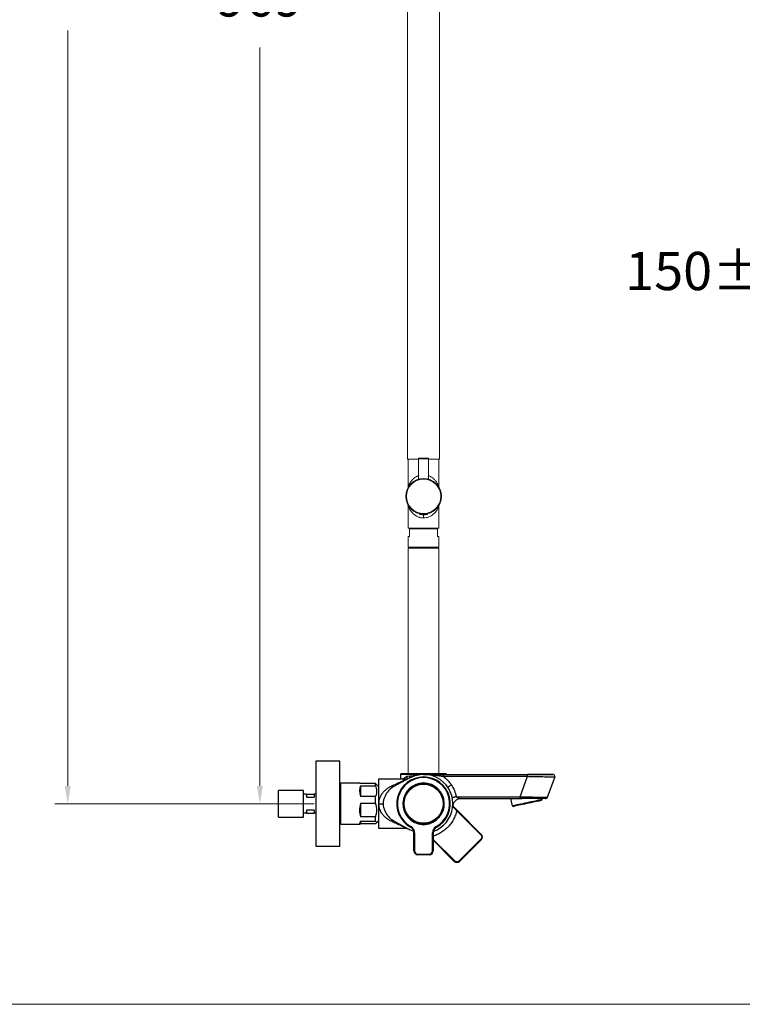
# Model space of a CAD drawing. Units: millimetres. Extents: x 1539.6 to 1629.6, y 1540.4 to 1633.8.
# Drawn here: x 1573 to 1601.3, y 1540.4 to 1579.1 of the extents above; entities that cross this region are included whole.
import ezdxf

# ---------------------------------------------------------------- set-up
doc = ezdxf.new("R2010")
doc.units = ezdxf.units.MM
doc.layers.add('cotas', color=253, linetype='Continuous', lineweight=5)
doc.layers.add('cuerpo', color=7, linetype='Continuous', lineweight=5)
doc.styles.add('ARIAL', font='arial.ttf')
doc.dimstyles.new('RS (E1.10)', dxfattribs={"dimtxt": 1.5, "dimasz": 0.7, "dimexe": 0.5, "dimexo": 1, "dimgap": 1, "dimtad": 0, "dimtih": 1, "dimtoh": 1, "dimdec": 0, "dimlfac": 10, "dimtxsty": 'ARIAL', "dimcen": 0, "dimclrd": 256, "dimclre": 256, "dimclrt": 256, "dimadec": 0, "dimazin": 0, "dimtfac": 1, "dimtdec": 0, "dimtofl": 0, "dimtmove": 0, "dimatfit": 3, "dimfxl": 1, "dimlwd": -1, "dimlwe": -1, "dimarcsym": 0})
doc.dimstyles.new('RS (E1.20)', dxfattribs={"dimtxt": 1.5, "dimasz": 0.7, "dimexe": 0.5, "dimexo": 1, "dimgap": 1, "dimtad": 0, "dimtih": 1, "dimtoh": 1, "dimdec": 0, "dimlfac": 20, "dimtxsty": 'ARIAL', "dimcen": 0, "dimclrd": 256, "dimclre": 256, "dimclrt": 256, "dimadec": 0, "dimazin": 0, "dimtfac": 1, "dimtdec": 0, "dimtofl": 0, "dimtmove": 0, "dimatfit": 3, "dimfxl": 1, "dimlwd": -1, "dimlwe": -1, "dimarcsym": 0})

# ---------------------------------------------------------------- blocks, each defined once
blk = doc.blocks.new('*D91')
at = {"layer": 'cotas', "transparency": 16777216}
for p, q in [((1596.61, 1614.29), (1574.356, 1614.29)), ((1574.856, 1613.59), (1574.856, 1590.345)), ((1574.856, 1549.008), (1574.856, 1578.644)), ((1583.098, 1548.308), (1574.356, 1548.308))]:
    blk.add_line(p, q, dxfattribs=at)
for points in [[(1574.739, 1613.59), (1574.973, 1613.59), (1574.856, 1614.29)], [(1574.739, 1549.008), (1574.973, 1549.008), (1574.856, 1548.308)]]:
    blk.add_solid(points, dxfattribs=at)
at = {"layer": 'Defpoints', "color": 0, "transparency": 16777216}
for p in [(1574.856, 1614.29), (1597.61, 1614.29), (1584.098, 1548.308)]:
    blk.add_point(p, dxfattribs=at)
at = {"layer": 'cotas', "transparency": 16777216, "insert": (1574.856, 1584.494), "char_height": 1.5, "attachment_point": 5, "rotation": 90, "style": 'ARIAL'}
blk.add_mtext('1065-1698', dxfattribs=at)
blk = doc.blocks.new('*D84')
at = {"layer": 'cotas', "transparency": 16777216}
for p, q in [((1583.315, 1596.781), (1581.892, 1596.781)), ((1582.392, 1596.081), (1582.392, 1581.512)), ((1582.392, 1549.008), (1582.392, 1577.981)), ((1584.52, 1548.308), (1581.892, 1548.308))]:
    blk.add_line(p, q, dxfattribs=at)
for points in [[(1582.275, 1596.081), (1582.509, 1596.081), (1582.392, 1596.781)], [(1582.275, 1549.008), (1582.509, 1549.008), (1582.392, 1548.308)]]:
    blk.add_solid(points, dxfattribs=at)
at = {"layer": 'Defpoints', "color": 0, "transparency": 16777216}
for p in [(1584.315, 1596.781), (1582.392, 1548.308), (1585.52, 1548.308)]:
    blk.add_point(p, dxfattribs=at)
at = {"layer": 'cotas', "transparency": 16777216, "insert": (1582.392, 1579.746), "char_height": 1.5, "attachment_point": 5, "style": 'ARIAL'}
blk.add_mtext('969', dxfattribs=at)
blk = doc.blocks.new('*D81')
at = {"layer": 'cotas', "transparency": 16777216}
for p, q in [((1605.602, 1568.046), (1605.602, 1569.512)), ((1613.117, 1568.046), (1613.117, 1569.512)), ((1605.602, 1569.012), (1604.902, 1569.012)), ((1612.417, 1569.012), (1606.302, 1569.012))]:
    blk.add_line(p, q, dxfattribs=at)
for points in [[(1606.302, 1569.129), (1606.302, 1568.895), (1605.602, 1569.012)], [(1612.417, 1569.129), (1612.417, 1568.895), (1613.117, 1569.012)]]:
    blk.add_solid(points, dxfattribs=at)
at = {"layer": 'Defpoints', "color": 0, "transparency": 16777216}
for p in [(1605.602, 1569.012), (1605.602, 1567.046), (1613.117, 1567.046)]:
    blk.add_point(p, dxfattribs=at)
at = {"layer": 'cotas', "transparency": 16777216, "insert": (1600.582, 1569.012), "char_height": 1.5, "attachment_point": 5, "style": 'ARIAL'}
blk.add_mtext('150%%P12', dxfattribs=at)

msp = doc.modelspace()

# ---------------------------------------------------------------- linework, layer by layer
msp.add_line((1588.21, 1549.483), (1589.41, 1549.483))
at = {"layer": 'cotas', "color": 3}
msp.add_lwpolyline([(1539.649, 1540.439), (1539.649, 1630.439), (1629.649, 1630.439), (1629.649, 1540.439)], close=True, dxfattribs=at)
at = {"layer": 'cuerpo'}
for p, q in [((1588.185, 1586.113), (1588.185, 1561.831)), ((1589.435, 1561.831), (1589.435, 1586.114)), ((1588.185, 1561.831), (1588.61, 1561.831)), ((1588.21, 1561.831), (1588.21, 1560.768)), ((1588.21, 1561.831), (1588.61, 1561.831)), ((1588.61, 1561.843), (1588.61, 1561.039)), ((1588.61, 1561.843), (1588.81, 1561.843)), ((1588.635, 1561.868), (1588.81, 1561.868)), ((1588.81, 1561.868), (1588.985, 1561.868)), ((1588.81, 1561.843), (1589.01, 1561.843)), ((1589.01, 1561.039), (1589.01, 1561.843)), ((1589.01, 1561.831), (1589.435, 1561.831)), ((1589.01, 1561.831), (1589.41, 1561.831)), ((1589.41, 1560.768), (1589.41, 1561.831)), ((1589.41, 1560.768), (1589.408, 1560.773)), ((1588.21, 1559.969), (1588.21, 1559.118)), ((1589.41, 1559.118), (1589.41, 1559.969)), ((1588.655, 1559.668), (1588.655, 1559.664)), ((1588.81, 1559.668), (1588.655, 1559.668)), ((1588.81, 1559.664), (1588.655, 1559.664)), ((1588.81, 1559.655), (1588.664, 1559.655)), ((1588.692, 1559.678), (1588.665, 1559.678)), ((1588.673, 1559.682), (1588.673, 1559.678)), ((1588.965, 1559.668), (1588.81, 1559.668)), ((1588.965, 1559.664), (1588.81, 1559.664)), ((1588.957, 1559.655), (1588.81, 1559.655)), ((1588.955, 1559.678), (1588.928, 1559.678)), ((1588.948, 1559.678), (1588.948, 1559.682)), ((1588.965, 1559.664), (1588.965, 1559.668)), ((1588.21, 1559.118), (1588.81, 1559.118)), ((1588.26, 1559.088), (1588.26, 1558.788)), ((1589.36, 1559.088), (1588.26, 1559.088)), ((1588.29, 1559.118), (1588.302, 1559.106)), ((1588.308, 1559.104), (1588.302, 1559.106)), ((1588.398, 1559.118), (1588.398, 1559.088)), ((1588.81, 1559.118), (1589.41, 1559.118)), ((1589.223, 1559.088), (1589.223, 1559.118)), ((1589.3, 1559.088), (1589.315, 1559.104)), ((1589.313, 1559.104), (1589.315, 1559.104)), ((1589.36, 1558.788), (1589.36, 1559.088)), ((1588.21, 1558.788), (1588.21, 1558.378)), ((1588.21, 1558.788), (1588.26, 1558.788)), ((1589.36, 1558.788), (1589.41, 1558.788)), ((1589.41, 1558.378), (1589.41, 1558.788)), ((1588.21, 1558.378), (1589.41, 1558.378)), ((1588.21, 1558.333), (1588.21, 1549.483)), ((1589.395, 1558.333), (1588.21, 1558.333)), ((1588.348, 1558.378), (1588.348, 1558.333)), ((1589.273, 1558.333), (1589.273, 1558.378)), ((1589.41, 1558.333), (1589.395, 1558.333)), ((1589.41, 1549.483), (1589.41, 1558.333))]:
    msp.add_line(p, q, dxfattribs=at)
at = {"layer": 'cuerpo', "linetype": 'Continuous', "lineweight": 25}
for p, q in [((1585.52, 1549.971), (1584.59, 1549.971)), ((1584.59, 1549.971), (1584.59, 1546.646)), ((1585.52, 1546.646), (1585.52, 1549.971)), ((1587.91, 1549.459), (1587.907, 1549.271)), ((1587.91, 1549.459), (1587.911, 1549.459)), ((1588.152, 1549.385), (1588.27, 1549.398)), ((1589.569, 1549.458), (1592.882, 1549.458)), ((1589.574, 1549.383), (1592.887, 1549.383)), ((1592.595, 1548.583), (1592.887, 1549.383)), ((1586.307, 1549.108), (1585.57, 1549.108)), ((1585.57, 1547.702), (1585.57, 1549.108)), ((1586.92, 1549.097), (1586.343, 1549.097)), ((1586.343, 1549.009), (1586.92, 1549.009)), ((1586.343, 1549.009), (1586.343, 1548.587)), ((1586.92, 1549.009), (1586.92, 1549.097)), ((1587.045, 1548.983), (1586.957, 1549.072)), ((1586.957, 1549.072), (1586.957, 1549.072)), ((1588.129, 1549.271), (1587.045, 1549.271)), ((1587.045, 1549.271), (1587.045, 1547.346)), ((1588.252, 1549.314), (1587.621, 1548.964)), ((1593.956, 1549.358), (1593.664, 1548.558)), ((1584.098, 1548.832), (1583.123, 1548.832)), ((1583.123, 1547.785), (1583.123, 1548.832)), ((1584.098, 1547.785), (1584.098, 1548.832)), ((1584.207, 1548.683), (1584.098, 1548.683)), ((1584.207, 1548.683), (1584.216, 1548.566)), ((1584.207, 1548.683), (1584.216, 1548.683)), ((1584.216, 1548.683), (1584.515, 1548.683)), ((1584.216, 1548.683), (1584.216, 1548.566)), ((1584.59, 1548.683), (1584.515, 1548.683)), ((1584.515, 1548.683), (1584.515, 1548.566)), ((1584.59, 1548.691), (1584.583, 1548.683)), ((1584.216, 1548.566), (1584.515, 1548.566)), ((1586.92, 1548.587), (1586.343, 1548.587)), ((1586.343, 1548.324), (1586.92, 1548.324)), ((1586.343, 1548.324), (1586.343, 1547.798)), ((1586.92, 1548.324), (1586.92, 1548.587)), ((1590.096, 1548.583), (1592.595, 1548.583)), ((1590.28, 1548.508), (1592.591, 1548.508)), ((1592.224, 1548.508), (1592.286, 1548.22)), ((1592.592, 1548.51), (1592.674, 1548.51)), ((1593.416, 1548.431), (1593.459, 1548.469)), ((1593.459, 1548.469), (1593.451, 1548.508)), ((1593.575, 1548.508), (1593.594, 1548.508)), ((1584.207, 1547.933), (1584.098, 1547.933)), ((1584.207, 1547.933), (1584.216, 1547.933)), ((1584.515, 1548.051), (1584.216, 1548.051)), ((1584.216, 1548.051), (1584.216, 1547.933)), ((1584.216, 1547.933), (1584.515, 1547.933)), ((1584.515, 1548.051), (1584.515, 1547.933)), ((1584.59, 1547.933), (1584.515, 1547.933)), ((1584.583, 1547.933), (1584.59, 1547.926)), ((1589.948, 1548.215), (1589.955, 1548.205)), ((1590.107, 1548.037), (1591.055, 1547.089)), ((1591.073, 1547.106), (1590.125, 1548.055)), ((1592.286, 1548.22), (1592.34, 1548.202)), ((1583.123, 1547.785), (1584.098, 1547.785)), ((1585.57, 1547.508), (1585.57, 1547.702)), ((1585.57, 1547.508), (1586.307, 1547.508)), ((1586.92, 1547.798), (1586.343, 1547.798)), ((1586.343, 1547.623), (1586.92, 1547.623)), ((1586.343, 1547.623), (1586.343, 1547.52)), ((1586.92, 1547.52), (1586.343, 1547.52)), ((1586.92, 1547.623), (1586.92, 1547.798)), ((1586.957, 1547.545), (1587.045, 1547.633)), ((1586.957, 1547.545), (1586.957, 1547.545)), ((1587.621, 1547.652), (1588.252, 1547.303)), ((1588.73, 1547.512), (1588.751, 1547.498)), ((1588.869, 1547.498), (1588.89, 1547.512)), ((1587.045, 1547.346), (1588.129, 1547.346)), ((1588.435, 1546.458), (1588.435, 1547.169)), ((1588.435, 1547.169), (1588.46, 1547.169)), ((1588.46, 1547.169), (1588.46, 1546.458)), ((1589.16, 1546.458), (1589.16, 1547.169)), ((1589.16, 1547.169), (1589.185, 1547.169)), ((1589.185, 1547.169), (1589.185, 1546.458)), ((1590.03, 1546.063), (1589.185, 1546.908)), ((1589.185, 1546.873), (1590.012, 1546.046)), ((1591.055, 1546.912), (1590.207, 1546.063)), ((1590.224, 1546.046), (1591.073, 1546.894)), ((1584.59, 1546.646), (1585.52, 1546.646)), ((1588.46, 1546.458), (1588.435, 1546.458)), ((1588.585, 1546.333), (1589.035, 1546.333)), ((1588.585, 1546.308), (1588.585, 1546.333)), ((1589.035, 1546.308), (1588.585, 1546.308)), ((1589.035, 1546.308), (1589.035, 1546.333)), ((1589.185, 1546.458), (1589.16, 1546.458))]:
    msp.add_line(p, q, dxfattribs=at)
at = {"layer": 'cuerpo', "linetype": 'Continuous', "lineweight": 25, "flags": 128}
for points in [[(1593.324, 1548.441), (1593.265, 1548.428), (1593.197, 1548.414), (1593.122, 1548.398), (1593.042, 1548.381), (1592.959, 1548.363), (1592.873, 1548.345), (1592.788, 1548.327), (1592.704, 1548.309), (1592.624, 1548.292), (1592.549, 1548.276), (1592.481, 1548.261), (1592.422, 1548.249), (1592.372, 1548.238), (1592.333, 1548.23), (1592.305, 1548.224), (1592.289, 1548.221), (1592.286, 1548.22)], [(1593.292, 1548.404), (1593.235, 1548.392), (1593.169, 1548.378), (1593.097, 1548.363), (1593.019, 1548.346), (1592.939, 1548.329), (1592.856, 1548.312), (1592.774, 1548.294), (1592.695, 1548.277), (1592.62, 1548.261), (1592.551, 1548.247), (1592.49, 1548.234), (1592.437, 1548.223), (1592.396, 1548.214), (1592.365, 1548.207), (1592.347, 1548.203), (1592.34, 1548.202)], [(1593.416, 1548.431), (1593.415, 1548.43), (1593.402, 1548.428), (1593.377, 1548.422), (1593.34, 1548.414), (1593.292, 1548.404)], [(1593.459, 1548.469), (1593.456, 1548.469), (1593.44, 1548.465), (1593.413, 1548.459), (1593.374, 1548.451), (1593.324, 1548.441)], [(1590.107, 1548.037), (1590.11, 1548.04), (1590.114, 1548.044), (1590.117, 1548.047), (1590.119, 1548.049), (1590.122, 1548.052), (1590.123, 1548.053), (1590.124, 1548.054), (1590.125, 1548.055)], [(1588.429, 1547.223), (1588.363, 1547.249), (1588.252, 1547.303)], [(1588.317, 1547.41), (1588.315, 1547.405), (1588.313, 1547.401), (1588.311, 1547.397), (1588.309, 1547.394), (1588.307, 1547.391), (1588.306, 1547.389), (1588.305, 1547.388), (1588.305, 1547.388)], [(1589.303, 1547.41), (1589.305, 1547.405), (1589.307, 1547.401), (1589.31, 1547.397), (1589.311, 1547.394), (1589.313, 1547.391), (1589.314, 1547.389), (1589.315, 1547.388), (1589.315, 1547.388)], [(1591.055, 1547.089), (1591.059, 1547.092), (1591.062, 1547.095), (1591.065, 1547.099), (1591.068, 1547.101), (1591.07, 1547.103), (1591.071, 1547.105), (1591.072, 1547.106), (1591.073, 1547.106)], [(1591.073, 1546.894), (1591.072, 1546.895), (1591.071, 1546.896), (1591.07, 1546.897), (1591.068, 1546.899), (1591.065, 1546.902), (1591.062, 1546.905), (1591.059, 1546.908), (1591.055, 1546.912)], [(1590.012, 1546.046), (1590.012, 1546.046), (1590.013, 1546.047), (1590.015, 1546.049), (1590.017, 1546.051), (1590.02, 1546.054), (1590.023, 1546.057), (1590.026, 1546.06), (1590.03, 1546.063)], [(1590.224, 1546.046), (1590.224, 1546.046), (1590.223, 1546.047), (1590.221, 1546.049), (1590.219, 1546.051), (1590.216, 1546.054), (1590.213, 1546.057), (1590.21, 1546.06), (1590.207, 1546.063)]]:
    msp.add_lwpolyline(points, dxfattribs=at)
at = {"layer": 'cuerpo'}
for radius in [0.7, 0.675]:
    msp.add_circle((1588.81, 1560.368), radius, dxfattribs=at)
at = {"layer": 'cuerpo', "linetype": 'Continuous', "lineweight": 25}
for radius in [0.79, 0.767]:
    msp.add_circle((1588.81, 1548.308), radius, dxfattribs=at)
at = {"layer": 'cuerpo'}
for centre, radius, start, end in [((1588.635, 1561.843), 0.025, 90, 180), ((1588.985, 1561.843), 0.025, 0, 90), ((1588.665, 1559.668), 0.01, 90, 180), ((1588.665, 1559.664), 0.01, 180, 261.3024), ((1588.81, 1560.612), 0.969, 261.3024, 278.6976), ((1588.955, 1559.668), 0.01, 0, 90), ((1588.955, 1559.664), 0.01, 278.6976, 0)]:
    msp.add_arc(centre, radius, start, end, dxfattribs=at)
at = {"layer": 'cuerpo', "linetype": 'Continuous', "lineweight": 25}
for centre, radius, start, end in [((1587.935, 1549.458), 0.025, 90, 179.0243), ((1588.81, 1548.308), 1.15, 289.3532, 119.0025), ((1588.197, 1549.369), 0.0784, 315.296, 21.7548), ((1589.685, 1549.458), 0.025, 0, 90), ((1592.576, 1549.402), 0.311, 356.5584, 10.4288), ((1593.885, 1549.383), 0.075, 340.001, 78.1602), ((1585.57, 1549.058), 0.05, 90, 180), ((1588.81, 1548.308), 1.05, 298.7357, 241.2643), ((1588.81, 1548.308), 1.025, 298.7357, 241.2643), ((1588.81, 1548.308), 0.813, 274.1404, 265.8596), ((1588.81, 1548.308), 0.8, 275.7448, 264.2552), ((1587.985, 1548.308), 0.75, 119.0025, 156.2966), ((1587.601, 1549.043), 0.0815, 218.0473, 284.7066), ((1592.285, 1548.565), 0.311, 349.5709, 3.4419), ((1593.594, 1548.583), 0.075, 280.0109, 340.001), ((1587.985, 1548.308), 0.75, 203.7043, 240.9975), ((1585.57, 1547.558), 0.05, 180, 270), ((1587.601, 1547.574), 0.0815, 75.2932, 141.9528), ((1588.81, 1547.608), 0.125, 242.0108, 297.9892), ((1588.185, 1547.169), 0.25, 0, 61.2643), ((1588.185, 1547.169), 0.275, 0, 61.2643), ((1589.435, 1547.169), 0.275, 118.7357, 180), ((1589.435, 1547.169), 0.25, 118.7357, 180), ((1590.967, 1547), 0.15, 315, 45), ((1588.585, 1546.458), 0.15, 180, 270), ((1588.585, 1546.458), 0.125, 180, 270), ((1589.035, 1546.458), 0.125, 270, 0), ((1589.035, 1546.458), 0.15, 270, 0), ((1590.118, 1546.152), 0.15, 225, 315)]:
    msp.add_arc(centre, radius, start, end, dxfattribs=at)
for major_axis, ratio, start_param, end_param in [((-0.727, 0.727), 0.458611, 0.074571, 0.785413), ((-0.796, 0.796), 0.093881, 6.021371, 6.189579), ((0.652, 0.652), 0.709699, 2.168966, 2.879808), ((0.796, 0.796), 0.093881, 2.692565, 3.403407)]:
    msp.add_ellipse((1587.093, 1548.308), major_axis=major_axis, ratio=ratio, start_param=start_param, end_param=end_param, dxfattribs=at)
at = {"layer": 'cuerpo'}
for points, knots in [([(1588.22, 1560.79), (1588.222, 1560.795), (1588.226, 1560.805), (1588.237, 1560.825), (1588.247, 1560.845), (1588.259, 1560.866), (1588.272, 1560.889), (1588.29, 1560.917), (1588.315, 1560.952), (1588.346, 1560.99), (1588.38, 1561.028), (1588.414, 1561.06), (1588.464, 1561.101), (1588.526, 1561.145), (1588.585, 1561.17), (1588.61, 1561.18)], [0, 0, 0, 0, 0.065829, 0.113675, 0.167367, 0.218299, 0.267925, 0.325451, 0.404056, 0.503044, 0.57969, 0.658236, 0.728318, 0.886767, 1, 1, 1, 1]), ([(1589.01, 1561.181), (1589.025, 1561.175), (1589.056, 1561.162), (1589.104, 1561.136), (1589.156, 1561.102), (1589.202, 1561.064), (1589.242, 1561.025), (1589.28, 1560.984), (1589.316, 1560.937), (1589.349, 1560.889), (1589.373, 1560.847), (1589.389, 1560.815), (1589.395, 1560.801), (1589.398, 1560.795)], [0, 0, 0, 0, 0.067891, 0.14653, 0.24485, 0.353739, 0.431524, 0.522615, 0.6409, 0.750229, 0.856085, 0.944873, 1, 1, 1, 1]), ([(1588.21, 1560.768), (1588.209, 1560.757), (1588.208, 1560.732), (1588.198, 1560.709), (1588.192, 1560.698)], [0, 0, 0, 0, 0.482954, 1, 1, 1, 1]), ([(1588.222, 1560.796), (1588.218, 1560.777), (1588.21, 1560.737), (1588.199, 1560.713), (1588.194, 1560.701)], [0, 0, 0, 0, 0.481162, 1, 1, 1, 1]), ([(1588.221, 1560.795), (1588.217, 1560.776), (1588.211, 1560.744), (1588.204, 1560.726), (1588.201, 1560.719)], [0, 0, 0, 0, 0.625156, 1, 1, 1, 1]), ([(1588.21, 1560.768), (1588.211, 1560.77), (1588.211, 1560.772), (1588.218, 1560.785), (1588.22, 1560.79)], [0, 0, 0, 0, 0.66792, 1, 1, 1, 1]), ([(1589.426, 1560.701), (1589.421, 1560.713), (1589.41, 1560.737), (1589.402, 1560.777), (1589.398, 1560.797)], [0, 0, 0, 0, 0.518702, 1, 1, 1, 1]), ([(1589.398, 1560.795), (1589.399, 1560.793), (1589.404, 1560.783), (1589.409, 1560.772), (1589.41, 1560.769), (1589.41, 1560.768)], [0, 0, 0, 0, 0.125012, 0.596875, 1, 1, 1, 1]), ([(1589.422, 1560.713), (1589.418, 1560.721), (1589.409, 1560.741), (1589.403, 1560.776), (1589.399, 1560.795)], [0, 0, 0, 0, 0.4347, 1, 1, 1, 1]), ([(1589.41, 1560.768), (1589.411, 1560.757), (1589.412, 1560.732), (1589.422, 1560.709), (1589.428, 1560.698)], [0, 0, 0, 0, 0.482955, 1, 1, 1, 1]), ([(1588.192, 1560.037), (1588.195, 1560.033), (1588.202, 1560.019), (1588.209, 1559.995), (1588.21, 1559.976), (1588.21, 1559.967)], [0, 0, 0, 0, 0.227202, 0.625177, 1, 1, 1, 1]), ([(1588.81, 1559.518), (1588.786, 1559.519), (1588.733, 1559.521), (1588.666, 1559.537), (1588.608, 1559.556), (1588.561, 1559.576), (1588.518, 1559.6), (1588.477, 1559.627), (1588.44, 1559.654), (1588.407, 1559.684), (1588.375, 1559.715), (1588.343, 1559.75), (1588.312, 1559.789), (1588.284, 1559.828), (1588.26, 1559.868), (1588.233, 1559.917), (1588.216, 1559.954), (1588.21, 1559.969), (1588.21, 1559.968), (1588.211, 1559.967)], [0, 0, 0, 0, 0.068836, 0.148469, 0.196783, 0.247744, 0.301597, 0.350164, 0.401768, 0.451057, 0.500351, 0.555868, 0.619743, 0.681319, 0.742634, 0.808968, 0.932407, 0.982998, 1, 1, 1, 1]), ([(1589.4, 1559.947), (1589.396, 1559.937), (1589.386, 1559.916), (1589.361, 1559.869), (1589.327, 1559.814), (1589.283, 1559.755), (1589.23, 1559.699), (1589.175, 1559.65), (1589.115, 1559.607), (1589.036, 1559.564), (1588.935, 1559.527), (1588.85, 1559.521), (1588.81, 1559.518)], [0, 0, 0, 0, 0.085746, 0.169972, 0.265512, 0.379645, 0.472021, 0.566756, 0.65485, 0.735456, 0.875046, 1, 1, 1, 1]), ([(1589.398, 1559.94), (1589.402, 1559.96), (1589.41, 1560), (1589.421, 1560.024), (1589.427, 1560.037)], [0, 0, 0, 0, 0.481062, 1, 1, 1, 1]), ([(1589.41, 1559.968), (1589.41, 1559.967), (1589.409, 1559.965), (1589.402, 1559.95), (1589.4, 1559.947)], [0, 0, 0, 0, 0.808664, 1, 1, 1, 1]), ([(1589.428, 1560.039), (1589.422, 1560.027), (1589.412, 1560.005), (1589.411, 1559.98), (1589.41, 1559.968)], [0, 0, 0, 0, 0.517044, 1, 1, 1, 1]), ([(1588.81, 1559.518), (1588.81, 1559.537), (1588.81, 1559.566), (1588.81, 1559.601), (1588.81, 1559.625), (1588.81, 1559.644), (1588.81, 1559.66), (1588.81, 1559.662), (1588.81, 1559.663)], [0, 0, 0, 0, 0.271294, 0.417333, 0.566475, 0.715615, 0.861657, 1, 1, 1, 1]), ([(1588.307, 1559.103), (1588.31, 1559.101), (1588.316, 1559.096), (1588.323, 1559.091), (1588.327, 1559.088)], [0, 0, 0, 0, 0.365335, 1, 1, 1, 1]), ([(1588.389, 1559.088), (1588.39, 1559.088), (1588.393, 1559.089), (1588.395, 1559.089), (1588.398, 1559.089)], [0, 0, 0, 0, 0.306373, 1, 1, 1, 1]), ([(1589.314, 1559.105), (1589.311, 1559.107), (1589.305, 1559.111), (1589.299, 1559.116), (1589.295, 1559.118)], [0, 0, 0, 0, 0.436438, 1, 1, 1, 1])]:
    msp.add_open_spline(points, degree=3, knots=knots, dxfattribs=at)
at = {"layer": 'cuerpo', "linetype": 'Continuous', "lineweight": 25}
for points, knots in [([(1588.81, 1549.459), (1588.774, 1549.459), (1588.703, 1549.459), (1588.598, 1549.459), (1588.5, 1549.459), (1588.379, 1549.459), (1588.246, 1549.459), (1588.117, 1549.459), (1588.021, 1549.459), (1587.957, 1549.459), (1587.92, 1549.459), (1587.914, 1549.459), (1587.911, 1549.459)], [0, 0, 0, 0, 0.078092, 0.154113, 0.228062, 0.299938, 0.437277, 0.566359, 0.687177, 0.799726, 0.904002, 1, 1, 1, 1]), ([(1589.685, 1549.483), (1589.682, 1549.483), (1589.676, 1549.483), (1589.636, 1549.483), (1589.589, 1549.483), (1589.53, 1549.483), (1589.436, 1549.483), (1589.321, 1549.483), (1589.219, 1549.483), (1589.115, 1549.483), (1588.982, 1549.483), (1588.82, 1549.483), (1588.658, 1549.483), (1588.523, 1549.483), (1588.418, 1549.483), (1588.315, 1549.483), (1588.198, 1549.483), (1588.102, 1549.483), (1588.04, 1549.483), (1587.991, 1549.483), (1587.948, 1549.483), (1587.94, 1549.483), (1587.936, 1549.483)], [0, 0, 0, 0, 0.058299, 0.12004, 0.15221, 0.184389, 0.25, 0.315611, 0.347781, 0.37996, 0.441701, 0.5, 0.558299, 0.62004, 0.65221, 0.684389, 0.75, 0.815611, 0.847781, 0.87996, 0.941701, 1, 1, 1, 1]), ([(1587.98, 1549.271), (1588.001, 1549.285), (1588.047, 1549.315), (1588.115, 1549.36), (1588.152, 1549.385)], [0, 0, 0, 0, 0.45599, 1, 1, 1, 1]), ([(1588.152, 1549.385), (1588.155, 1549.369), (1588.161, 1549.337), (1588.156, 1549.297), (1588.146, 1549.279), (1588.143, 1549.272)], [0, 0, 0, 0, 0.375921, 0.769188, 1, 1, 1, 1]), ([(1588.27, 1549.398), (1588.311, 1549.404), (1588.39, 1549.414), (1588.52, 1549.43), (1588.607, 1549.442), (1588.652, 1549.447)], [0, 0, 0, 0, 0.357337, 0.675066, 1, 1, 1, 1]), ([(1588.81, 1549.458), (1588.824, 1549.458), (1588.855, 1549.458), (1588.9, 1549.457), (1588.95, 1549.456), (1589, 1549.453), (1589.052, 1549.45), (1589.101, 1549.446), (1589.15, 1549.441), (1589.189, 1549.437), (1589.226, 1549.433), (1589.266, 1549.428), (1589.323, 1549.421), (1589.385, 1549.412), (1589.442, 1549.404), (1589.489, 1549.397), (1589.531, 1549.391), (1589.561, 1549.386), (1589.574, 1549.383)], [0, 0, 0, 0, 0.056417, 0.123988, 0.180878, 0.254485, 0.322979, 0.388558, 0.451842, 0.514996, 0.544842, 0.596971, 0.671027, 0.766407, 0.841342, 0.887887, 0.94912, 1, 1, 1, 1]), ([(1588.81, 1549.458), (1588.835, 1549.458), (1588.884, 1549.458), (1588.956, 1549.458), (1589.028, 1549.458), (1589.101, 1549.458), (1589.192, 1549.458), (1589.302, 1549.458), (1589.435, 1549.458), (1589.525, 1549.458), (1589.569, 1549.458)], [0, 0, 0, 0, 0.106295, 0.201856, 0.302276, 0.404053, 0.49724, 0.670467, 0.83585, 1, 1, 1, 1]), ([(1589.569, 1549.458), (1589.57, 1549.457), (1589.571, 1549.455), (1589.573, 1549.438), (1589.574, 1549.413), (1589.574, 1549.393), (1589.574, 1549.383)], [0, 0, 0, 0, 0.249999, 0.5, 0.75, 1, 1, 1, 1]), ([(1589.574, 1549.383), (1589.635, 1549.335), (1589.758, 1549.238), (1589.852, 1549.112), (1589.898, 1549.049)], [0, 0, 0, 0, 0.500004, 1, 1, 1, 1]), ([(1592.882, 1549.458), (1592.947, 1549.458), (1593.077, 1549.458), (1593.263, 1549.458), (1593.435, 1549.458), (1593.589, 1549.458), (1593.716, 1549.458), (1593.811, 1549.458), (1593.873, 1549.458), (1593.881, 1549.458), (1593.885, 1549.458)], [0, 0, 0, 0, 0.125127, 0.250352, 0.375418, 0.500286, 0.625268, 0.750244, 0.875195, 1, 1, 1, 1]), ([(1593.593, 1549.457), (1593.582, 1549.457), (1593.527, 1549.457), (1593.405, 1549.457), (1593.237, 1549.457), (1593.061, 1549.457), (1592.941, 1549.457), (1592.883, 1549.457)], [0, 0, 0, 0, 0.063191, 0.309098, 0.547191, 0.777512, 1, 1, 1, 1]), ([(1592.887, 1549.383), (1592.921, 1549.383), (1592.983, 1549.381), (1593.07, 1549.379), (1593.15, 1549.377), (1593.229, 1549.376), (1593.326, 1549.373), (1593.434, 1549.371), (1593.552, 1549.368), (1593.657, 1549.366), (1593.748, 1549.363), (1593.823, 1549.361), (1593.891, 1549.36), (1593.944, 1549.358), (1593.952, 1549.358), (1593.956, 1549.358)], [0, 0, 0, 0, 0.062473, 0.111088, 0.158198, 0.210897, 0.2592, 0.346564, 0.431108, 0.515354, 0.60032, 0.682577, 0.762216, 0.882249, 1, 1, 1, 1]), ([(1593.772, 1549.457), (1593.748, 1549.457), (1593.7, 1549.457), (1593.629, 1549.457), (1593.593, 1549.457)], [0, 0, 0, 0, 0.489649, 1, 1, 1, 1]), ([(1593.9, 1549.457), (1593.899, 1549.457), (1593.897, 1549.457), (1593.87, 1549.457), (1593.833, 1549.457), (1593.783, 1549.457), (1593.772, 1549.457)], [0, 0, 0, 0, 0.223338, 0.443674, 0.874154, 1, 1, 1, 1]), ([(1586.957, 1549.072), (1586.956, 1549.072), (1586.952, 1549.081), (1586.936, 1549.089), (1586.92, 1549.097)], [0, 0, 0, 0, 0.014966, 1, 1, 1, 1]), ([(1586.92, 1549.009), (1586.932, 1548.979), (1586.957, 1548.92), (1586.972, 1548.829), (1586.969, 1548.739), (1586.95, 1548.659), (1586.929, 1548.609), (1586.92, 1548.587)], [0, 0, 0, 0, 0.215194, 0.434585, 0.634446, 0.838771, 1, 1, 1, 1]), ([(1587.537, 1548.993), (1587.573, 1549.01), (1587.643, 1549.043), (1587.746, 1549.091), (1587.841, 1549.136), (1587.93, 1549.178), (1588.009, 1549.214), (1588.063, 1549.24), (1588.096, 1549.256), (1588.115, 1549.264), (1588.126, 1549.269), (1588.13, 1549.272), (1588.129, 1549.271), (1588.129, 1549.271)], [0, 0, 0, 0, 0.133677, 0.256788, 0.389485, 0.510343, 0.635379, 0.758432, 0.820333, 0.88022, 0.941213, 0.999962, 1, 1, 1, 1]), ([(1588.205, 1549.288), (1588.192, 1549.283), (1588.168, 1549.273), (1588.141, 1549.272), (1588.128, 1549.271)], [0, 0, 0, 0, 0.506585, 1, 1, 1, 1]), ([(1589.898, 1549.049), (1589.897, 1549.047), (1589.891, 1549.044), (1589.874, 1549.032), (1589.842, 1549.01), (1589.816, 1548.992), (1589.79, 1548.973), (1589.768, 1548.957), (1589.765, 1548.953), (1589.764, 1548.951)], [0, 0, 0, 0, 0.023896, 0.07141, 0.243905, 0.46948, 0.501487, 0.759965, 1, 1, 1, 1]), ([(1589.898, 1549.049), (1589.942, 1548.976), (1590.03, 1548.83), (1590.074, 1548.666), (1590.096, 1548.583)], [0, 0, 0, 0, 0.500063, 1, 1, 1, 1]), ([(1587.06, 1548.308), (1587.061, 1548.338), (1587.063, 1548.398), (1587.083, 1548.489), (1587.115, 1548.58), (1587.163, 1548.672), (1587.228, 1548.763), (1587.314, 1548.851), (1587.416, 1548.931), (1587.496, 1548.972), (1587.537, 1548.993)], [0, 0, 0, 0, 0.094197, 0.192384, 0.3001, 0.412554, 0.540587, 0.683757, 0.839874, 1, 1, 1, 1]), ([(1587.298, 1548.61), (1587.282, 1548.571), (1587.25, 1548.493), (1587.226, 1548.39), (1587.224, 1548.328), (1587.224, 1548.308)], [0, 0, 0, 0, 0.403515, 0.815102, 1, 1, 1, 1]), ([(1586.92, 1548.324), (1586.934, 1548.28), (1586.963, 1548.192), (1586.974, 1548.056), (1586.961, 1547.923), (1586.934, 1547.84), (1586.92, 1547.798)], [0, 0, 0, 0, 0.254775, 0.516992, 0.755124, 1, 1, 1, 1]), ([(1587.06, 1548.308), (1587.077, 1548.308), (1587.111, 1548.308), (1587.159, 1548.308), (1587.2, 1548.308), (1587.216, 1548.308), (1587.224, 1548.308)], [0, 0, 0, 0, 0.233721, 0.485427, 0.744924, 1, 1, 1, 1]), ([(1587.537, 1547.624), (1587.496, 1547.645), (1587.416, 1547.687), (1587.313, 1547.767), (1587.228, 1547.854), (1587.163, 1547.945), (1587.115, 1548.037), (1587.083, 1548.129), (1587.063, 1548.22), (1587.061, 1548.279), (1587.06, 1548.308)], [0, 0, 0, 0, 0.160914, 0.317028, 0.460134, 0.587863, 0.700361, 0.808121, 0.906248, 1, 1, 1, 1]), ([(1587.224, 1548.308), (1587.225, 1548.279), (1587.228, 1548.22), (1587.253, 1548.118), (1587.281, 1548.049), (1587.298, 1548.007)], [0, 0, 0, 0, 0.280632, 0.567719, 1, 1, 1, 1]), ([(1590.096, 1548.583), (1590.075, 1548.579), (1590.032, 1548.57), (1589.978, 1548.558), (1589.942, 1548.549), (1589.937, 1548.548), (1589.935, 1548.547)], [0, 0, 0, 0, 0.241202, 0.500467, 0.759473, 1, 1, 1, 1]), ([(1589.955, 1548.224), (1589.956, 1548.223), (1589.958, 1548.221), (1589.958, 1548.216), (1589.957, 1548.211), (1589.956, 1548.207), (1589.955, 1548.205)], [0, 0, 0, 0, 0.24517, 0.500011, 0.75482, 1, 1, 1, 1]), ([(1590.125, 1548.055), (1590.094, 1548.086), (1590.032, 1548.147), (1589.981, 1548.199), (1589.955, 1548.224)], [0, 0, 0, 0, 0.508795, 1, 1, 1, 1]), ([(1590.28, 1548.508), (1590.239, 1548.504), (1590.159, 1548.495), (1590.055, 1548.428), (1589.979, 1548.33), (1589.964, 1548.251), (1589.956, 1548.211)], [0, 0, 0, 0, 0.25, 0.5, 0.75, 1, 1, 1, 1]), ([(1590.096, 1548.583), (1590.099, 1548.579), (1590.116, 1548.558), (1590.155, 1548.541), (1590.191, 1548.527), (1590.213, 1548.521), (1590.235, 1548.515), (1590.255, 1548.511), (1590.272, 1548.509), (1590.278, 1548.509), (1590.279, 1548.508), (1590.28, 1548.508)], [0, 0, 0, 0, 0.071151, 0.365425, 0.553399, 0.641718, 0.69413, 0.886312, 0.951277, 0.978622, 1, 1, 1, 1]), ([(1593.574, 1548.508), (1593.574, 1548.508), (1593.567, 1548.508), (1593.518, 1548.508), (1593.425, 1548.508), (1593.297, 1548.508), (1593.144, 1548.508), (1592.972, 1548.508), (1592.785, 1548.508), (1592.656, 1548.508), (1592.591, 1548.508)], [0, 0, 0, 0, 0.003445, 0.145722, 0.288024, 0.430333, 0.572515, 0.714927, 0.85752, 1, 1, 1, 1]), ([(1592.595, 1548.583), (1592.631, 1548.583), (1592.694, 1548.581), (1592.782, 1548.579), (1592.863, 1548.577), (1592.942, 1548.575), (1593.039, 1548.573), (1593.147, 1548.571), (1593.263, 1548.568), (1593.367, 1548.566), (1593.457, 1548.563), (1593.532, 1548.561), (1593.6, 1548.56), (1593.653, 1548.558), (1593.661, 1548.558), (1593.664, 1548.558)], [0, 0, 0, 0, 0.06375, 0.113454, 0.161076, 0.213844, 0.262203, 0.349036, 0.433387, 0.5173, 0.601209, 0.682335, 0.760767, 0.88159, 1, 1, 1, 1]), ([(1593.588, 1548.51), (1593.589, 1548.51), (1593.606, 1548.51), (1593.607, 1548.51), (1593.607, 1548.51)], [0, 0, 0, 0, 0.055575, 1, 1, 1, 1]), ([(1584.216, 1548.051), (1584.215, 1548.03), (1584.212, 1547.986), (1584.209, 1547.951), (1584.207, 1547.933)], [0, 0, 0, 0, 0.4936, 1, 1, 1, 1]), ([(1590.107, 1548.037), (1590.092, 1547.977), (1590.061, 1547.856), (1589.982, 1547.682), (1589.879, 1547.517), (1589.75, 1547.368), (1589.601, 1547.239), (1589.436, 1547.137), (1589.296, 1547.07), (1589.21, 1547.047), (1589.185, 1547.041)], [0, 0, 0, 0, 0.129482, 0.263112, 0.399658, 0.537709, 0.675761, 0.812307, 0.945937, 1, 1, 1, 1]), ([(1589.955, 1548.205), (1589.978, 1548.179), (1590.025, 1548.127), (1590.079, 1548.067), (1590.107, 1548.037)], [0, 0, 0, 0, 0.494073, 1, 1, 1, 1]), ([(1586.92, 1547.623), (1586.934, 1547.615), (1586.963, 1547.597), (1586.974, 1547.571), (1586.961, 1547.544), (1586.934, 1547.528), (1586.92, 1547.52)], [0, 0, 0, 0, 0.254774, 0.516992, 0.755124, 1, 1, 1, 1]), ([(1588.129, 1547.346), (1588.128, 1547.346), (1588.127, 1547.347), (1588.115, 1547.353), (1588.096, 1547.361), (1588.069, 1547.374), (1588.032, 1547.392), (1587.983, 1547.415), (1587.921, 1547.444), (1587.841, 1547.481), (1587.746, 1547.526), (1587.643, 1547.574), (1587.573, 1547.607), (1587.537, 1547.624)], [0, 0, 0, 0, 0.058704, 0.1197, 0.179591, 0.241494, 0.322064, 0.404522, 0.489716, 0.610559, 0.743233, 0.866326, 1, 1, 1, 1]), ([(1588.128, 1547.346), (1588.141, 1547.345), (1588.168, 1547.344), (1588.192, 1547.334), (1588.205, 1547.329)], [0, 0, 0, 0, 0.493413, 1, 1, 1, 1]), ([(1591.055, 1547.089), (1591.065, 1547.076), (1591.08, 1547.057), (1591.09, 1547.026), (1591.093, 1547), (1591.09, 1546.975), (1591.08, 1546.943), (1591.065, 1546.924), (1591.055, 1546.912)], [0, 0, 0, 0, 0.239443, 0.369653, 0.5, 0.63021, 0.760557, 1, 1, 1, 1]), ([(1590.207, 1546.063), (1590.194, 1546.053), (1590.175, 1546.038), (1590.144, 1546.029), (1590.118, 1546.026), (1590.093, 1546.029), (1590.061, 1546.038), (1590.042, 1546.053), (1590.03, 1546.063)], [0, 0, 0, 0, 0.239443, 0.369653, 0.5, 0.63021, 0.760557, 1, 1, 1, 1])]:
    msp.add_open_spline(points, degree=3, knots=knots, dxfattribs=at)

# ---------------------------------------------------------------- dimensions: what is measured, and where the dimension line sits
at = {"layer": 'cotas', "color": 9, "true_color": 0xc7c8ca}
dim = msp.add_linear_dim(base=(1574.856, 1614.29), p1=(1584.098, 1548.308), p2=(1597.61, 1614.29), angle=90, text='1065-1698', dimstyle='RS (E1.20)', override={"dimtih": 0}, dxfattribs=at)
dim.commit()
dim.dimension.update_dxf_attribs({"geometry": '*D91', "text_midpoint": (1574.856, 1584.494), "dimtype": 160})
dim = msp.add_linear_dim(base=(1582.392, 1548.308), p1=(1584.315, 1596.781), p2=(1585.52, 1548.308), angle=90, dimstyle='RS (E1.20)', dxfattribs=at)
dim.commit()
dim.dimension.update_dxf_attribs({"geometry": '*D84', "text_midpoint": (1582.392, 1579.746), "dimtype": 160})
at = {"layer": 'cotas'}
dim = msp.add_linear_dim(base=(1605.602, 1569.012), p1=(1613.117, 1567.046), p2=(1605.602, 1567.046), text='150%%P12', dimstyle='RS (E1.10)', dxfattribs=at)
dim.commit()
dim.dimension.update_dxf_attribs({"geometry": '*D81', "text_midpoint": (1600.582, 1569.012)})

doc.saveas('drawing.dxf')
